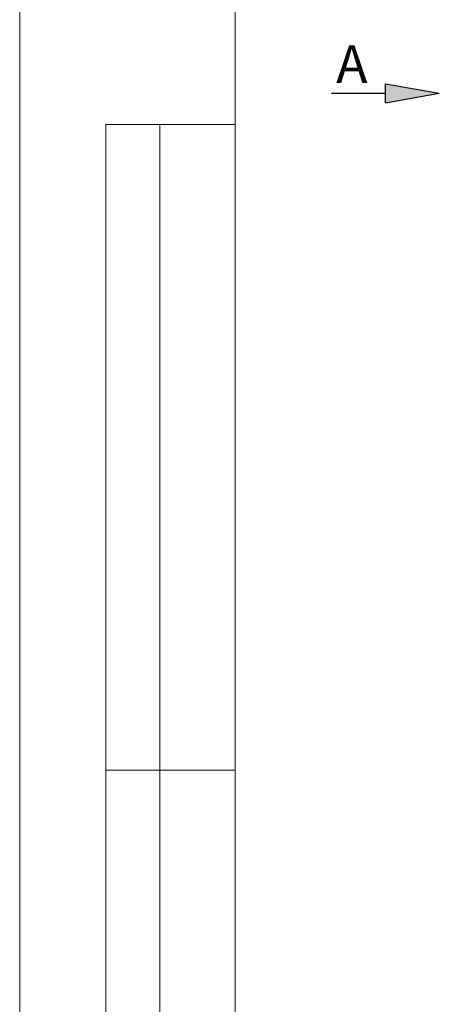
# Model space of a CAD drawing. Extents: x -426 to 767, y -442 to -22.
# Drawn here: x -426 to -388, y -231 to -140 of the extents above; entities that cross this region are included whole.
import ezdxf

# ---------------------------------------------------------------- set-up
doc = ezdxf.new("R2010")
doc.units = 0
doc.header["$MEASUREMENT"] = 0
doc.layers.add('РАЗМЕРЫ', color=7, linetype='Continuous', lineweight=25)
doc.layers.add('ФОРМАТ', color=7, linetype='Continuous')
doc.styles.add('GOST', font='Gost.shx', dxfattribs={"width": 0.8, "oblique": 15, "height": 3.5})

msp = doc.modelspace()

# ---------------------------------------------------------------- hatches: boundary and pattern name
at = {"layer": 'РАЗМЕРЫ', "lineweight": 25, "ltscale": 5}
h = msp.add_hatch(color=256, dxfattribs=at)
h.dxf.hatch_style = 1
h.paths.add_polyline_path([(-392.513, -147.546), (-387.513, -146.666), (-392.513, -145.786)])

# ---------------------------------------------------------------- linework, layer by layer
for p, q in [((-392.513, -147.546), (-392.513, -145.786)), ((-392.513, -145.786), (-387.513, -146.666)), ((-397.513, -146.666), (-392.513, -146.666)), ((-392.513, -147.546), (-387.513, -146.666)), ((-392.513, -146.666), (-392.513, -146.666))]:
    msp.add_line(p, q, dxfattribs=at)
at = {"layer": 'ФОРМАТ', "lineweight": 0}
msp.add_line((-426.477, -21.575), (-426.477, -441.575), dxfattribs=at)
at = {"layer": 'ФОРМАТ', "linetype": 'Continuous', "lineweight": 15}
for p, q in [((-406.477, -26.575), (-406.477, -436.575)), ((-406.477, -26.575), (-406.477, -436.575)), ((-418.477, -269.575), (-418.477, -149.575)), ((-406.477, -149.575), (-418.477, -149.575)), ((-418.477, -269.575), (-418.477, -149.575)), ((-413.477, -269.575), (-413.477, -149.575)), ((-413.477, -269.575), (-413.477, -149.575)), ((-418.477, -209.575), (-406.477, -209.575)), ((-406.477, -209.575), (-418.477, -209.575))]:
    msp.add_line(p, q, dxfattribs=at)

# ---------------------------------------------------------------- texts
at = {"layer": 'РАЗМЕРЫ', "lineweight": 25, "insert": (-397.087, -142.212), "char_height": 3.5, "attachment_point": 1, "style": 'GOST'}
msp.add_mtext_dynamic_manual_height_columns('А', width=3.14794, gutter_width=12.5, heights=[0], dxfattribs=at)

doc.saveas('drawing.dxf')
